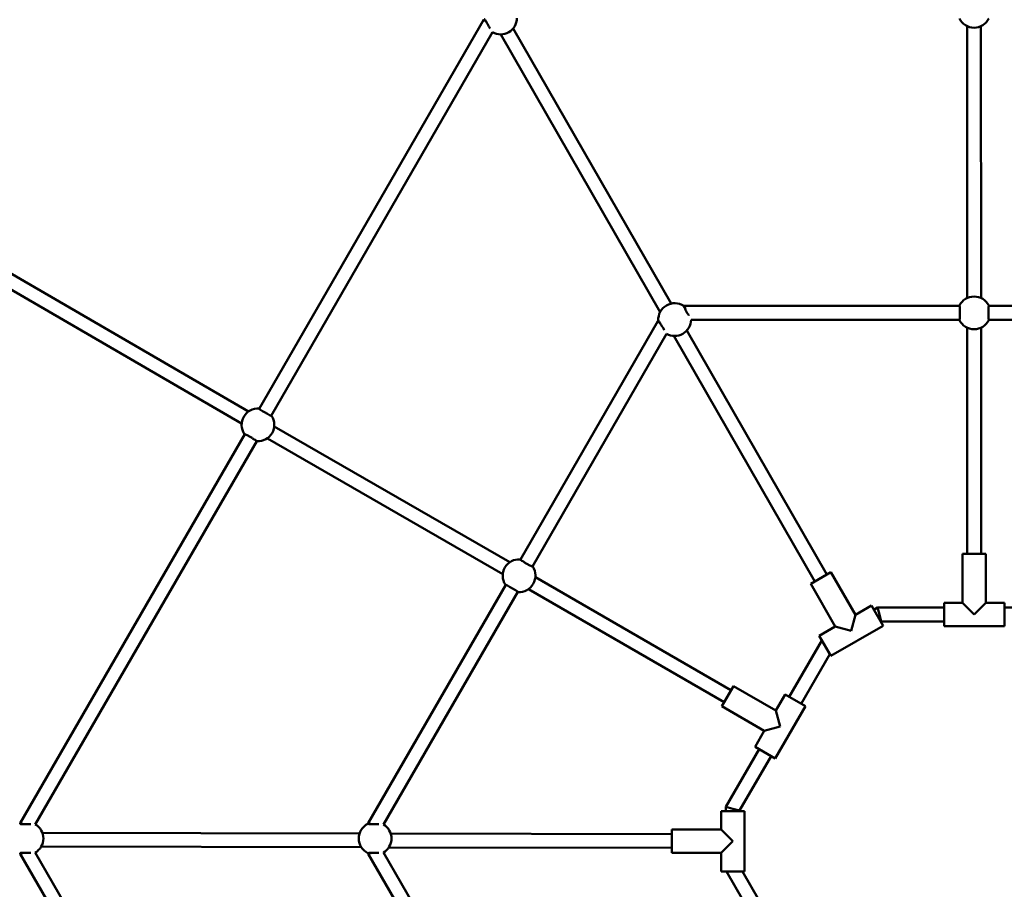
# Model space of a CAD drawing. Units: millimetres. Extents: x 80266 to 89060, y -764 to 9385.
# Drawn here: x 83177 to 84320, y 5045 to 6054 of the extents above; entities that cross this region are included whole.
import ezdxf

# ---------------------------------------------------------------- set-up
doc = ezdxf.new("R2010")
doc.units = ezdxf.units.MM
doc.header["$LTSCALE"] = 10
doc.layers.add('Видимый контур (ГОСТ)', color=7, linetype='Continuous', lineweight=50)
doc.layers.add('Слой1', color=5, linetype='Continuous', lineweight=9)
doc.styles.get("Standard").update_dxf_attribs({"font": 'GOST Common Italic.ttf'})
doc.dimstyles.get("Standard").update_dxf_attribs({"dimtxt": 250, "dimasz": 150, "dimexe": 0.18, "dimexo": 0.0625, "dimgap": 40, "dimtad": 1, "dimtoh": 1, "dimdec": 0, "dimzin": 0, "dimdsep": 46, "dimtxsty": 'Standard', "dimcen": 0.09, "dimadec": 0, "dimazin": 0, "dimtfac": 1, "dimtdec": 0, "dimtofl": 0, "dimtmove": 0, "dimatfit": 3, "dimfxl": 1, "dimtolj": 1, "dimtzin": 0, "dimarcsym": 0})

# ---------------------------------------------------------------- blocks, each defined once
blk = doc.blocks.new('*D50')
at = {"layer": 'Defpoints', "color": 0, "transparency": 16777216}
for p in [(89059.7, 9053.9), (81259.7, 5037.5), (89059.7, 3528)]:
    blk.add_point(p, dxfattribs=at)
at = {"layer": 'Слой1', "color": 0, "lineweight": -2, "transparency": 16777216}
for p, q in [((81259.7, 5037.6), (81259.7, 9054.1)), ((81409.7, 9053.9), (88909.7, 9053.9)), ((89059.7, 3528), (89059.7, 9054.1))]:
    blk.add_line(p, q, dxfattribs=at)
at = {"layer": 'Слой1', "color": 0, "transparency": 16777216}
for points in [[(81409.7, 9078.9), (81409.7, 9028.9), (81259.7, 9053.9)], [(88909.7, 9078.9), (88909.7, 9028.9), (89059.7, 9053.9)]]:
    blk.add_solid(points, dxfattribs=at)
at = {"layer": 'Слой1', "color": 0, "transparency": 16777216, "insert": (85159.7, 9220.5), "char_height": 250, "attachment_point": 5}
blk.add_mtext('\\A1;7800', dxfattribs=at)
blk = doc.blocks.new('*D51')
at = {"layer": 'Defpoints', "color": 0, "transparency": 16777216}
for p in [(84097.4, 8353.9), (80595.3, 253.9), (84786.3, 253.9)]:
    blk.add_point(p, dxfattribs=at)
at = {"layer": 'Слой1', "color": 0, "lineweight": -2, "transparency": 16777216}
for p, q in [((84097.3, 8353.9), (80595.2, 8353.9)), ((80595.3, 8203.9), (80595.3, 403.9)), ((84786.2, 253.9), (80595.2, 253.9))]:
    blk.add_line(p, q, dxfattribs=at)
at = {"layer": 'Слой1', "color": 0, "transparency": 16777216}
for points in [[(80570.3, 8203.9), (80620.3, 8203.9), (80595.3, 8353.9)], [(80570.3, 403.9), (80620.3, 403.9), (80595.3, 253.9)]]:
    blk.add_solid(points, dxfattribs=at)
at = {"layer": 'Слой1', "color": 0, "transparency": 16777216, "insert": (80430.3, 4303.9), "char_height": 250, "attachment_point": 5, "rotation": 90}
blk.add_mtext('\\A1;8100', dxfattribs=at)

msp = doc.modelspace()

# ---------------------------------------------------------------- linework, layer by layer
at = {"layer": 'Видимый контур (ГОСТ)', "color": 18, "true_color": 0x000000}
for p, q in [((83455.2, 5602.4), (83716, 6054.1)), ((83716, 6054.1), (83719.2, 6050.8)), ((84277, 6046.6), (84277.1, 5731)), ((84293, 6046.6), (84293.1, 5731)), ((83469.1, 5594.4), (83726, 6039.5)), ((83920.6, 5714.8), (83735.6, 6037)), ((83933.4, 5724.6), (83750, 6044)), ((83075.8, 5812.5), (83442.8, 5599.3)), ((83067.5, 5798.8), (83434.7, 5585.5)), ((83948, 5721.4), (83948.7, 5721.8)), ((83948.7, 5721.8), (83949.9, 5717.6)), ((83948.7, 5721.8), (84268.1, 5721.8)), ((84301.9, 5721.8), (84621.4, 5721.8)), ((83758.3, 5427.4), (83918, 5704.1)), ((83918, 5704.1), (83918.8, 5704.5)), ((83918, 5704.1), (83921.2, 5700.8)), ((83956.4, 5705.8), (84268.1, 5705.8)), ((84301.9, 5705.8), (84613.8, 5705.8)), ((84114, 5410), (83951.4, 5693.2)), ((84277.1, 5696.5), (84277.1, 5434.3)), ((84293.1, 5696.6), (84293.1, 5434.3)), ((83772.2, 5419.4), (83928.1, 5689.5)), ((84100.2, 5402), (83936.5, 5687)), ((83472.6, 5582.1), (83745.9, 5424.3)), ((83177.6, 5121.5), (83438.3, 5573.1)), ((83464.6, 5568.2), (83737.9, 5410.5)), ((83195.2, 5120.2), (83452.2, 5565.1)), ((84298.6, 5434.3), (84271.6, 5434.3)), ((84271.6, 5434.3), (84271.6, 5377.3)), ((84298.6, 5434.3), (84298.6, 5377.3)), ((83775.7, 5407.1), (84002.8, 5276)), ((84118.7, 5412.7), (84095.3, 5399.2)), ((84118.7, 5412.7), (84147.2, 5363.3)), ((83581.7, 5121.5), (83741.4, 5398.1)), ((84095.3, 5399.2), (84123.8, 5349.8)), ((83599.4, 5120.2), (83755.3, 5390.1)), ((83767.7, 5393.2), (83994.8, 5262.1)), ((84165.8, 5374.1), (84147.2, 5363.3)), ((84179.3, 5350.7), (84165.8, 5374.1)), ((84250.1, 5377.3), (84250.1, 5350.3)), ((84271.6, 5377.3), (84250.1, 5377.3)), ((84285.1, 5363.8), (84271.6, 5377.3)), ((84298.6, 5377.3), (84285.1, 5363.8)), ((84320.1, 5377.3), (84298.6, 5377.3)), ((84320.1, 5350.3), (84320.1, 5377.3)), ((84147.2, 5363.3), (84142.2, 5344.9)), ((84168.5, 5369.3), (84172.8, 5371.8)), ((84172.8, 5371.8), (84175, 5363.8)), ((84172.8, 5371.8), (84250.1, 5371.8)), ((84175, 5363.8), (84177.1, 5355.8)), ((84320.1, 5371.8), (84395.7, 5371.8)), ((84123.8, 5349.8), (84105.2, 5339.1)), ((84179.3, 5350.7), (84118.7, 5315.7)), ((84142.2, 5344.9), (84123.8, 5349.8)), ((84176.5, 5355.5), (84177.1, 5355.8)), ((84177.1, 5355.8), (84250.1, 5355.8)), ((84320.1, 5350.3), (84250.1, 5350.3)), ((84105.2, 5339.1), (84118.7, 5315.7)), ((84070.5, 5268.1), (84108.3, 5333.6)), ((84084.3, 5260.1), (84117.5, 5317.6)), ((84005.6, 5280.7), (83992.1, 5257.3)), ((84005.6, 5280.7), (84055, 5252.2)), ((84065.7, 5270.8), (84055, 5252.2)), ((84089.1, 5257.3), (84065.7, 5270.8)), ((83992.1, 5257.3), (84041.5, 5228.8)), ((84089.1, 5257.3), (84054.1, 5196.7)), ((84055, 5252.2), (84059.9, 5233.8)), ((84041.5, 5228.8), (84030.7, 5210.2)), ((84059.9, 5233.8), (84041.5, 5228.8)), ((83996.8, 5140.6), (84035.5, 5207.5)), ((84030.7, 5210.2), (84054.1, 5196.7)), ((84012.8, 5136.3), (84049.3, 5199.5)), ((84018.3, 5135.6), (83991.3, 5135.6)), ((83991.3, 5135.6), (83991.3, 5114.1)), ((83996.8, 5140.6), (84004.8, 5138.4)), ((83996.8, 5135.6), (83996.8, 5140.6)), ((84004.8, 5138.4), (84012.8, 5136.3)), ((84012.8, 5135.6), (84012.8, 5136.3)), ((84018.3, 5135.6), (84018.3, 5065.6)), ((83177.6, 5121.5), (83181.8, 5120.4)), ((83177.6, 5120.7), (83177.6, 5121.5)), ((83581.7, 5121.5), (83585.9, 5120.4)), ((83581.7, 5120.7), (83581.7, 5121.5)), ((83571.6, 5109.6), (83203.3, 5110.5)), ((83934.3, 5108.8), (83607.8, 5109.5)), ((83934.3, 5114.1), (83934.3, 5087.1)), ((83934.3, 5114.1), (83991.3, 5114.1)), ((83991.3, 5114.1), (84004.8, 5100.6)), ((84004.8, 5100.6), (83991.3, 5087.1)), ((83177.6, 5086.1), (83182, 5087.2)), ((83177.6, 5086.1), (83177.6, 5086.9)), ((83452.2, 4642.4), (83195.2, 5087.5)), ((83573.7, 5093.6), (83202.1, 5094.5)), ((83581.7, 5086.1), (83586.1, 5087.2)), ((83581.7, 5086.1), (83581.7, 5086.9)), ((83755.3, 4817.4), (83599.4, 5087.5)), ((83934.3, 5092.8), (83605.7, 5093.5)), ((83934.3, 5087.1), (83991.3, 5087.1)), ((83991.3, 5087.1), (83991.3, 5065.6)), ((83438.3, 4634.4), (83177.6, 5086.1)), ((83741.4, 4809.4), (83581.7, 5086.1)), ((83991.3, 5065.6), (84018.3, 5065.6)), ((84035.5, 5000.1), (83997.6, 5065.6)), ((84049.3, 5008.1), (84016.1, 5065.6))]:
    msp.add_line(p, q, dxfattribs=at)
for centre, start, end in [((83735.3, 6056), 240.3977, 359.5351), ((84285, 6063.8), 206.3761, 333.6239), ((84285, 5713.8), 26.3761, 153.6239), ((83937.4, 5706), 56.3761, 183.6239), ((83937.4, 5706), 240.3977, 359.5351), ((84285, 5713.8), 206.3761, 333.6239), ((83453.7, 5583.8), 86.3761, 213.6239), ((83453.7, 5583.8), 266.3761, 33.6239), ((83756.8, 5408.8), 86.3761, 213.6239), ((83756.8, 5408.8), 266.3761, 33.6239), ((83589.7, 5103.8), 116.3761, 243.6239), ((83185.6, 5103.8), 300.3977, 59.5351), ((83589.7, 5103.8), 300.3977, 59.5351)]:
    msp.add_arc(centre, 19, start, end, dxfattribs=at)
for points, knots in [([(83723.1, 6043.9), (83723, 6044.2), (83722.8, 6044.6), (83722.1, 6045.8), (83721.6, 6046.8), (83720.5, 6048.7), (83719.9, 6049.6), (83718.8, 6051.4), (83718.3, 6052.2), (83717.5, 6053.5), (83717.1, 6054), (83716.6, 6054.6), (83716.5, 6054.7), (83716.4, 6054.8)], [2.127043, 2.127043, 2.127043, 2.127043, 2.24406, 2.24406, 2.56421, 2.56421, 2.88436, 2.88436, 3.20451, 3.20451, 3.525431, 3.525431, 3.747711, 3.747711, 3.747711, 3.747711]), ([(83947.9, 5721.8), (83947.9, 5721.7), (83948, 5721.5), (83948.2, 5720.8), (83948.5, 5720.2), (83949.2, 5718.9), (83949.6, 5718), (83950.6, 5716.2), (83951.2, 5715.2), (83952.2, 5713.3), (83952.8, 5712.4), (83953.6, 5711.2), (83953.8, 5710.9), (83953.9, 5710.6)], [1.380709, 1.380709, 1.380709, 1.380709, 1.602989, 1.602989, 1.92391, 1.92391, 2.24406, 2.24406, 2.56421, 2.56421, 2.88436, 2.88436, 2.996357, 2.996357, 2.996357, 2.996357]), ([(84268, 5705.3), (84268.1, 5705.4), (84268.1, 5705.6), (84268.2, 5706.4), (84268.3, 5707), (84268.4, 5708.5), (84268.5, 5709.5), (84268.5, 5711.6), (84268.5, 5712.7), (84268.5, 5714.9), (84268.5, 5716), (84268.5, 5718.1), (84268.4, 5719), (84268.3, 5720.5), (84268.2, 5721.2), (84268.1, 5721.9), (84268.1, 5722.1), (84268, 5722.2)], [1.380707, 1.380707, 1.380707, 1.380707, 1.602804, 1.602804, 1.92354, 1.92354, 2.243875, 2.243875, 2.56421, 2.56421, 2.88436, 2.88436, 3.20451, 3.20451, 3.525431, 3.525431, 3.747711, 3.747711, 3.747711, 3.747711]), ([(84302.1, 5722.2), (84302, 5722.1), (84302, 5721.9), (84301.9, 5721.2), (84301.8, 5720.5), (84301.7, 5719), (84301.6, 5718.1), (84301.6, 5716), (84301.6, 5714.9), (84301.6, 5712.7), (84301.6, 5711.6), (84301.6, 5709.5), (84301.7, 5708.5), (84301.8, 5707), (84301.9, 5706.4), (84302, 5705.6), (84302, 5705.4), (84302.1, 5705.3)], [1.380709, 1.380709, 1.380709, 1.380709, 1.602989, 1.602989, 1.92391, 1.92391, 2.24406, 2.24406, 2.56421, 2.56421, 2.88436, 2.88436, 3.20451, 3.20451, 3.525431, 3.525431, 3.747711, 3.747711, 3.747711, 3.747711]), ([(83925.2, 5693.9), (83925, 5694.2), (83924.9, 5694.6), (83924.2, 5695.8), (83923.6, 5696.8), (83922.6, 5698.7), (83922, 5699.6), (83920.9, 5701.4), (83920.4, 5702.2), (83919.5, 5703.5), (83919.1, 5704), (83918.7, 5704.6), (83918.5, 5704.7), (83918.4, 5704.8)], [2.127043, 2.127043, 2.127043, 2.127043, 2.24406, 2.24406, 2.56421, 2.56421, 2.88436, 2.88436, 3.20451, 3.20451, 3.525431, 3.525431, 3.747711, 3.747711, 3.747711, 3.747711]), ([(83454.9, 5602.7), (83454.9, 5602.6), (83455.1, 5602.5), (83455.7, 5602), (83456.2, 5601.6), (83457.4, 5600.8), (83458.2, 5600.3), (83460, 5599.2), (83461, 5598.6), (83462.9, 5597.5), (83463.9, 5597), (83465.7, 5596), (83466.5, 5595.5), (83467.9, 5594.9), (83468.5, 5594.6), (83469.2, 5594.3), (83469.4, 5594.3), (83469.5, 5594.3)], [1.380709, 1.380709, 1.380709, 1.380709, 1.602989, 1.602989, 1.92391, 1.92391, 2.24406, 2.24406, 2.56421, 2.56421, 2.884545, 2.884545, 3.20488, 3.20488, 3.525616, 3.525616, 3.747713, 3.747713, 3.747713, 3.747713]), ([(83452.5, 5564.8), (83452.4, 5564.9), (83452.3, 5565), (83451.7, 5565.5), (83451.2, 5565.9), (83449.9, 5566.7), (83449.1, 5567.2), (83447.3, 5568.3), (83446.3, 5568.9), (83444.5, 5570), (83443.5, 5570.5), (83441.7, 5571.5), (83440.8, 5572), (83439.4, 5572.6), (83438.8, 5572.9), (83438.2, 5573.2), (83438, 5573.2), (83437.9, 5573.2)], [1.380709, 1.380709, 1.380709, 1.380709, 1.602989, 1.602989, 1.92391, 1.92391, 2.24406, 2.24406, 2.56421, 2.56421, 2.88436, 2.88436, 3.20451, 3.20451, 3.525431, 3.525431, 3.747711, 3.747711, 3.747711, 3.747711]), ([(83758, 5427.7), (83758, 5427.6), (83758.2, 5427.5), (83758.8, 5427), (83759.3, 5426.6), (83760.6, 5425.8), (83761.4, 5425.3), (83763.1, 5424.2), (83764.1, 5423.6), (83766, 5422.5), (83767, 5422), (83768.8, 5421), (83769.7, 5420.5), (83771, 5419.9), (83771.6, 5419.6), (83772.3, 5419.3), (83772.5, 5419.3), (83772.6, 5419.3)], [1.380709, 1.380709, 1.380709, 1.380709, 1.602989, 1.602989, 1.92391, 1.92391, 2.24406, 2.24406, 2.56421, 2.56421, 2.88436, 2.88436, 3.20451, 3.20451, 3.525431, 3.525431, 3.747711, 3.747711, 3.747711, 3.747711]), ([(83755.6, 5389.8), (83755.5, 5389.9), (83755.4, 5390), (83754.8, 5390.5), (83754.3, 5390.9), (83753, 5391.7), (83752.2, 5392.2), (83750.4, 5393.3), (83749.4, 5393.9), (83747.6, 5395), (83746.6, 5395.5), (83744.8, 5396.5), (83743.9, 5397), (83742.6, 5397.6), (83742, 5397.9), (83741.3, 5398.2), (83741.1, 5398.2), (83741, 5398.2)], [1.380709, 1.380709, 1.380709, 1.380709, 1.602989, 1.602989, 1.92391, 1.92391, 2.24406, 2.24406, 2.56421, 2.56421, 2.88436, 2.88436, 3.20451, 3.20451, 3.525431, 3.525431, 3.747711, 3.747711, 3.747711, 3.747711]), ([(83177.1, 5120.8), (83177.2, 5120.8), (83177.4, 5120.7), (83178.1, 5120.6), (83178.8, 5120.5), (83180.3, 5120.4), (83181.3, 5120.4), (83183.4, 5120.3), (83184.5, 5120.3), (83186.6, 5120.3), (83187.8, 5120.3), (83189.2, 5120.4), (83189.5, 5120.4), (83189.9, 5120.4)], [1.380709, 1.380709, 1.380709, 1.380709, 1.602989, 1.602989, 1.92391, 1.92391, 2.24406, 2.24406, 2.56421, 2.56421, 2.88436, 2.88436, 2.996357, 2.996357, 2.996357, 2.996357]), ([(83581.3, 5120.8), (83581.4, 5120.8), (83581.5, 5120.7), (83582.3, 5120.6), (83582.9, 5120.5), (83584.4, 5120.4), (83585.4, 5120.4), (83587.5, 5120.3), (83588.6, 5120.3), (83590.8, 5120.3), (83591.9, 5120.3), (83593.3, 5120.4), (83593.7, 5120.4), (83594, 5120.4)], [1.380709, 1.380709, 1.380709, 1.380709, 1.602989, 1.602989, 1.92391, 1.92391, 2.24406, 2.24406, 2.56421, 2.56421, 2.88436, 2.88436, 2.996357, 2.996357, 2.996357, 2.996357]), ([(83189.9, 5087.2), (83189.6, 5087.2), (83189.2, 5087.2), (83187.8, 5087.3), (83186.6, 5087.3), (83184.5, 5087.3), (83183.4, 5087.3), (83181.3, 5087.2), (83180.3, 5087.2), (83178.8, 5087.1), (83178.1, 5087), (83177.4, 5086.9), (83177.2, 5086.8), (83177.1, 5086.8)], [2.127043, 2.127043, 2.127043, 2.127043, 2.24406, 2.24406, 2.56421, 2.56421, 2.88436, 2.88436, 3.20451, 3.20451, 3.525431, 3.525431, 3.747711, 3.747711, 3.747711, 3.747711]), ([(83594.1, 5087.2), (83593.7, 5087.2), (83593.3, 5087.2), (83591.9, 5087.3), (83590.8, 5087.3), (83588.6, 5087.3), (83587.5, 5087.3), (83585.4, 5087.2), (83584.4, 5087.2), (83582.9, 5087.1), (83582.3, 5087), (83581.5, 5086.9), (83581.4, 5086.8), (83581.3, 5086.8)], [2.127043, 2.127043, 2.127043, 2.127043, 2.24406, 2.24406, 2.56421, 2.56421, 2.88436, 2.88436, 3.20451, 3.20451, 3.525431, 3.525431, 3.747711, 3.747711, 3.747711, 3.747711])]:
    msp.add_open_spline(points, degree=3, knots=knots, dxfattribs=at)
for points in [[(83947.9, 5721.8), (83948, 5721.8), (83948.1, 5721.7), (83948.3, 5721.5)], [(84267.8, 5721.8), (84267.9, 5722), (84268, 5722.1), (84268, 5722.2)], [(84302.1, 5722.2), (84302.1, 5722.1), (84302.2, 5722), (84302.3, 5721.8)], [(83918.5, 5704.3), (83918.5, 5704.6), (83918.4, 5704.7), (83918.4, 5704.8)], [(84268, 5705.3), (84268, 5705.4), (84267.9, 5705.6), (84267.8, 5705.8)], [(84302.3, 5705.8), (84302.2, 5705.6), (84302.1, 5705.4), (84302.1, 5705.3)], [(83454.9, 5602.7), (83455, 5602.7), (83455.1, 5602.7), (83455.4, 5602.7)], [(83469.2, 5594.7), (83469.4, 5594.5), (83469.4, 5594.4), (83469.5, 5594.3)], [(83438.1, 5572.8), (83438, 5573), (83437.9, 5573.2), (83437.9, 5573.2)], [(83452.5, 5564.8), (83452.4, 5564.8), (83452.2, 5564.8), (83452, 5564.8)], [(83758, 5427.7), (83758.1, 5427.7), (83758.2, 5427.7), (83758.5, 5427.7)], [(83772.3, 5419.7), (83772.5, 5419.5), (83772.6, 5419.4), (83772.6, 5419.3)], [(83741.2, 5397.8), (83741.1, 5398), (83741, 5398.2), (83741, 5398.2)], [(83755.6, 5389.8), (83755.5, 5389.8), (83755.3, 5389.8), (83755.1, 5389.8)], [(83177.1, 5120.8), (83177.2, 5120.9), (83177.3, 5120.9), (83177.6, 5121)], [(83581.3, 5120.8), (83581.3, 5120.9), (83581.5, 5120.9), (83581.7, 5121)], [(83177.6, 5086.6), (83177.3, 5086.7), (83177.2, 5086.7), (83177.1, 5086.8)], [(83581.7, 5086.6), (83581.5, 5086.7), (83581.3, 5086.7), (83581.3, 5086.8)]]:
    msp.add_open_spline(points, degree=3, dxfattribs=at)

# ---------------------------------------------------------------- dimensions: what is measured, and where the dimension line sits
at = {"layer": 'Слой1', "color": 18, "true_color": 0x000000}
dim = msp.add_linear_dim(base=(89059.7, 9053.9), p1=(81259.7, 5037.5), p2=(89059.7, 3528), dimstyle='Standard', dxfattribs=at)
dim.commit()
dim.dimension.update_dxf_attribs({"geometry": '*D50', "text_midpoint": (85159.7, 9220.5)})
dim = msp.add_linear_dim(base=(80595.3, 253.9), p1=(84097.4, 8353.9), p2=(84786.3, 253.9), angle=90, dimstyle='Standard', dxfattribs=at)
dim.commit()
dim.dimension.update_dxf_attribs({"geometry": '*D51', "text_midpoint": (80430.3, 4303.9)})

doc.saveas('drawing.dxf')
